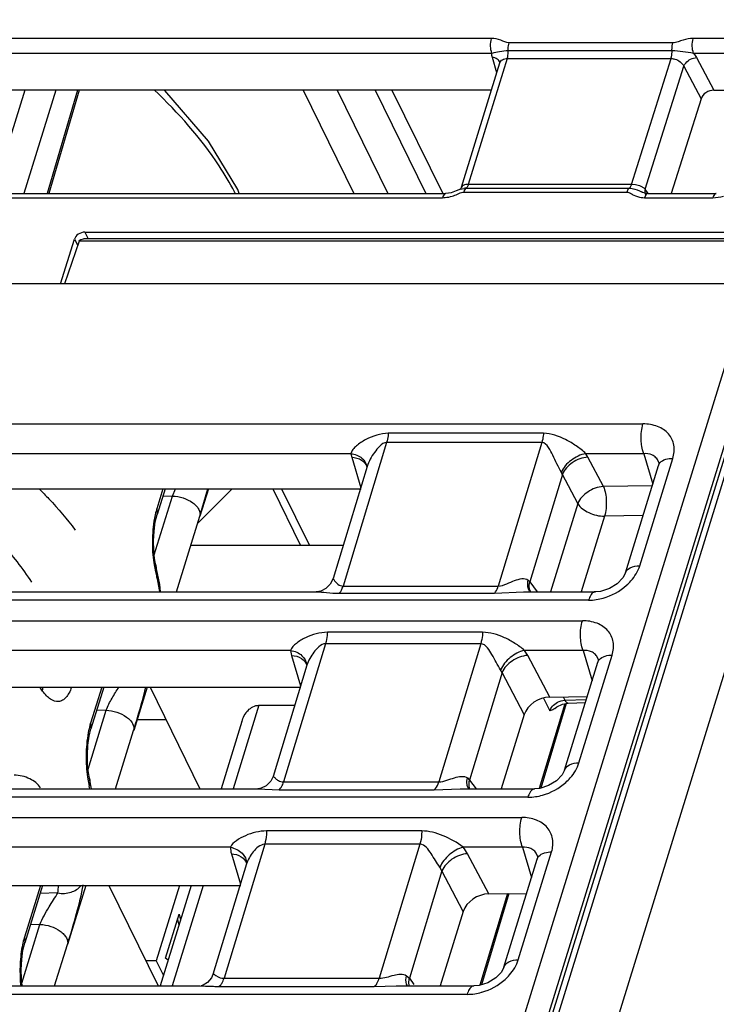
# Model space of a CAD drawing. Units: inches. Extents: x 0 to 34, y 0 to 22.
# Drawn here: x 27.3 to 27.8, y 17 to 17.7 of the extents above; entities that cross this region are included whole.
import ezdxf

# ---------------------------------------------------------------- set-up
doc = ezdxf.new("R2010")
doc.units = ezdxf.units.IN
doc.header["$LTSCALE"] = 1.87
doc.header["$MEASUREMENT"] = 0
doc.layers.get('0').update_dxf_attribs({"linetype": 'CONTINUOUS'})
doc.layers.add('02___PRT_ALL_AXES', color=7, linetype='CONTINUOUS')
doc.layers.add('KEEPOUTS', color=7, linetype='CONTINUOUS')

msp = doc.modelspace()

# ---------------------------------------------------------------- linework, layer by layer
at = {"color": 7, "linetype": 'CONTINUOUS'}
for p, q in [((27.55012, 16.29568), (28.39419, 19.0271)), ((27.68569, 17.72544), (26.66268, 17.72544)), ((27.81524, 17.7223), (27.69826, 17.7223)), ((27.87902, 17.72544), (27.82975, 17.72544)), ((27.68599, 17.71483), (26.66298, 17.71483)), ((27.68949, 17.70104), (27.68629, 17.71188)), ((27.81459, 17.71674), (27.69761, 17.71674)), ((27.87931, 17.71483), (27.83004, 17.71483)), ((27.83217, 17.71188), (27.84449, 17.68855)), ((27.66419, 17.61927), (27.69167, 17.70807)), ((27.69694, 17.71112), (27.66912, 17.62122)), ((27.6917, 17.70823), (27.69167, 17.70807)), ((27.69694, 17.71112), (27.81392, 17.71112)), ((27.78563, 17.62122), (27.81392, 17.71112)), ((27.79537, 17.61778), (27.82304, 17.70573)), ((27.82304, 17.70573), (27.83534, 17.68245)), ((27.68563, 17.68855), (27.22642, 17.68855)), ((27.35227, 17.68855), (27.32941, 17.61477)), ((27.37461, 17.68855), (27.35175, 17.61477)), ((27.39007, 17.68855), (27.36843, 17.61477)), ((27.39122, 17.68855), (27.36957, 17.61477)), ((27.55108, 17.68855), (27.58729, 17.61477)), ((27.57536, 17.68855), (27.61157, 17.61477)), ((27.60247, 17.68855), (27.63868, 17.61477)), ((27.61461, 17.68855), (27.65082, 17.61477)), ((27.84449, 17.68855), (27.88495, 17.68855)), ((27.83534, 17.68245), (27.81404, 17.61477)), ((27.78563, 17.62122), (27.66912, 17.62122)), ((27.78845, 17.62097), (27.78563, 17.62122)), ((26.63028, 17.61477), (27.65311, 17.61477)), ((27.50557, 17.61477), (27.50445, 17.61764)), ((27.65685, 17.61531), (27.65312, 17.61477)), ((27.66044, 17.6166), (27.65685, 17.61531)), ((27.66351, 17.61786), (27.66044, 17.6166)), ((27.66395, 17.61868), (27.66338, 17.61789)), ((27.66351, 17.61786), (27.66592, 17.61843)), ((27.66418, 17.61925), (27.66395, 17.61868)), ((27.66513, 17.61572), (27.66581, 17.61578)), ((27.6662, 17.61684), (27.66581, 17.61578)), ((27.66581, 17.61578), (27.78232, 17.61578)), ((27.66747, 17.61853), (27.78399, 17.61853)), ((27.79463, 17.61847), (27.79254, 17.61972)), ((27.79362, 17.61554), (27.79291, 17.6159)), ((27.79291, 17.6159), (27.79297, 17.61586)), ((27.79537, 17.61778), (27.79463, 17.61847)), ((27.79585, 17.61377), (27.79494, 17.61179)), ((27.79751, 17.61488), (27.79537, 17.61778)), ((27.79613, 17.61413), (27.79585, 17.61377)), ((27.79734, 17.61477), (27.84623, 17.61477)), ((26.62788, 17.61179), (27.65071, 17.61179)), ((27.79494, 17.61179), (27.84383, 17.61179)), ((27.39512, 17.58716), (27.39752, 17.58235)), ((27.39512, 17.58716), (27.93471, 17.58716)), ((27.37789, 17.55015), (27.3878, 17.58223)), ((27.39118, 17.58063), (27.38079, 17.55015)), ((27.3878, 17.58223), (27.39013, 17.57755)), ((27.88018, 17.58063), (27.39118, 17.58063)), ((27.87992, 17.58235), (27.39428, 17.58235)), ((27.87052, 17.55015), (25.79598, 17.55015)), ((27.4836, 16.29806), (27.87052, 17.55015)), ((27.50191, 16.29318), (27.88729, 17.54025)), ((27.50691, 16.29575), (27.89228, 17.54282)), ((27.88114, 17.5296), (27.49676, 16.28573)), ((27.20143, 17.45021), (27.79385, 17.45021)), ((27.72279, 17.44352), (27.61194, 17.44352)), ((27.61077, 17.43695), (27.57965, 17.33443)), ((27.72162, 17.43695), (27.61077, 17.43695)), ((27.72162, 17.43695), (27.6905, 17.33443)), ((27.58532, 17.42898), (27.20201, 17.42898)), ((27.58532, 17.42898), (27.58586, 17.4265)), ((27.58586, 17.4265), (27.59229, 17.40468)), ((27.79443, 17.42898), (27.75301, 17.42898)), ((27.75451, 17.4265), (27.75301, 17.42898)), ((27.76556, 17.40557), (27.75451, 17.4265)), ((27.79152, 17.34895), (27.81516, 17.42565)), ((27.79443, 17.42898), (27.80083, 17.40727)), ((27.80512, 17.42268), (27.80418, 17.42478)), ((27.5969, 17.41986), (27.57258, 17.33974)), ((27.78128, 17.3438), (27.80491, 17.4205)), ((27.80513, 17.42266), (27.80512, 17.42268)), ((27.73627, 17.41422), (27.713, 17.33755)), ((27.74732, 17.39329), (27.73627, 17.41422)), ((27.28048, 17.40389), (27.59252, 17.40389)), ((27.45101, 17.40389), (27.44659, 17.38959)), ((27.45252, 17.40389), (27.44686, 17.38556)), ((27.45773, 17.39868), (27.46009, 17.40389)), ((27.47736, 17.38438), (27.48318, 17.40392)), ((27.48344, 17.40389), (27.47741, 17.38437)), ((27.52944, 17.40389), (27.54927, 17.36348)), ((27.5358, 17.40389), (27.55564, 17.36348)), ((27.80045, 17.40603), (27.76556, 17.40557)), ((27.44478, 17.35677), (27.45773, 17.39868)), ((27.45773, 17.39868), (27.45084, 17.39845)), ((27.74732, 17.39329), (27.7278, 17.33031)), ((27.46066, 17.33031), (27.47736, 17.38438)), ((27.7664, 17.38435), (27.74966, 17.33031)), ((27.79388, 17.38471), (27.7664, 17.38435)), ((27.57978, 17.36348), (27.47095, 17.36348)), ((27.44442, 17.35093), (27.44564, 17.3445)), ((27.44582, 17.34996), (27.44582, 17.34996)), ((27.44876, 17.33552), (27.44582, 17.34996)), ((27.57258, 17.33975), (27.57055, 17.33573)), ((27.44923, 17.33031), (27.44876, 17.33552)), ((27.57055, 17.33573), (27.56732, 17.33261)), ((27.57965, 17.33443), (27.6905, 17.33443)), ((27.7119, 17.33864), (27.713, 17.33755)), ((27.713, 17.33755), (27.71831, 17.33031)), ((27.16727, 17.33031), (27.56041, 17.33031)), ((27.57694, 17.32934), (27.57796, 17.33059)), ((27.57694, 17.32934), (27.68779, 17.32934)), ((27.68779, 17.32934), (27.70859, 17.33031)), ((27.70857, 17.33031), (27.75983, 17.33031)), ((27.70859, 17.33031), (27.7086, 17.33031)), ((27.75502, 17.32436), (27.16247, 17.32436)), ((26.542, 17.30969), (27.75055, 17.30969)), ((27.67928, 17.30143), (27.56843, 17.30143)), ((27.56716, 17.29328), (27.53719, 17.19454)), ((27.67801, 17.29328), (27.56716, 17.29328)), ((27.67801, 17.29328), (27.64804, 17.19454)), ((27.54223, 17.28846), (26.54259, 17.28846)), ((27.54223, 17.28846), (27.54288, 17.2849)), ((27.54288, 17.2849), (27.54931, 17.26308)), ((27.75114, 17.28846), (27.70925, 17.28846)), ((27.71153, 17.2849), (27.70925, 17.28846)), ((27.72724, 17.25514), (27.71153, 17.2849)), ((27.74816, 17.20822), (27.77186, 17.28513)), ((27.75114, 17.28846), (27.75754, 17.26674)), ((27.76182, 17.28216), (27.76088, 17.28426)), ((27.55382, 17.27795), (27.52969, 17.19843)), ((27.73791, 17.20306), (27.76161, 17.27998)), ((27.76183, 17.28214), (27.76182, 17.28216)), ((27.69329, 17.27262), (27.67002, 17.19594)), ((27.69329, 17.27262), (27.6922, 17.2746)), ((27.7091, 17.24267), (27.69329, 17.27262)), ((27.23894, 17.26229), (27.54954, 17.26229)), ((27.36503, 17.25949), (27.36556, 17.26236)), ((27.40726, 17.26229), (27.39932, 17.23663)), ((27.40876, 17.26229), (27.39959, 17.2326)), ((27.43968, 17.26229), (27.43014, 17.2314)), ((27.44178, 17.26229), (27.47746, 17.18958)), ((27.72724, 17.25514), (27.75407, 17.25549)), ((27.73694, 17.25527), (27.73807, 17.25296)), ((27.51961, 17.24929), (27.50115, 17.18958)), ((27.51961, 17.24929), (27.54513, 17.24929)), ((27.73802, 17.25045), (27.71976, 17.18989)), ((27.73905, 17.25065), (27.7208, 17.19011)), ((27.72289, 17.25438), (27.72732, 17.24535)), ((27.73098, 17.24711), (27.73229, 17.24811)), ((27.73229, 17.24811), (27.73627, 17.25012)), ((27.73627, 17.25012), (27.74045, 17.25092)), ((27.7366, 17.25281), (27.73807, 17.25296)), ((27.73807, 17.25296), (27.75342, 17.25337)), ((27.74045, 17.25092), (27.75276, 17.25125)), ((27.39751, 17.2038), (27.41046, 17.24571)), ((27.41046, 17.24571), (27.40357, 17.24549)), ((27.7091, 17.24267), (27.69265, 17.18958)), ((27.72732, 17.24535), (27.72773, 17.2464)), ((27.50736, 17.23767), (27.4925, 17.18958)), ((27.41717, 17.18958), (27.43009, 17.23141)), ((27.39715, 17.19796), (27.39837, 17.19153)), ((27.39855, 17.197), (27.39855, 17.19699)), ((27.40006, 17.18958), (27.39855, 17.19699)), ((27.52969, 17.19843), (27.52812, 17.19513)), ((27.53719, 17.19454), (27.64804, 17.19454)), ((27.66846, 17.19742), (27.67002, 17.19594)), ((27.67002, 17.19594), (27.6747, 17.18958)), ((26.50777, 17.18958), (27.51878, 17.18958)), ((27.51877, 17.18958), (27.53396, 17.18903)), ((27.53396, 17.18903), (27.53518, 17.19025)), ((27.53396, 17.18903), (27.64481, 17.18903)), ((27.64481, 17.18903), (27.66318, 17.18958)), ((27.66318, 17.18958), (27.71646, 17.18958)), ((27.66954, 17.18945), (27.66857, 17.19131)), ((27.71166, 17.18362), (26.50297, 17.18362)), ((26.49845, 17.16917), (27.70725, 17.16917)), ((27.63583, 17.15954), (27.52497, 17.15954)), ((27.52368, 17.15002), (27.49464, 17.05436)), ((27.63453, 17.15002), (27.52368, 17.15002)), ((27.63453, 17.15002), (27.6055, 17.05436)), ((27.49922, 17.14794), (26.49903, 17.14794)), ((27.4999, 17.14329), (27.50633, 17.12147)), ((27.70784, 17.14794), (27.66541, 17.14794)), ((27.6837, 17.11461), (27.66855, 17.14329)), ((27.70479, 17.06748), (27.72856, 17.14461)), ((27.70784, 17.14794), (27.71424, 17.12622)), ((27.71853, 17.14164), (27.71758, 17.14373)), ((27.51076, 17.13607), (27.48677, 17.05703)), ((27.69455, 17.06233), (27.71831, 17.13946)), ((27.71853, 17.14162), (27.71853, 17.14164)), ((27.65031, 17.13101), (27.62704, 17.05434)), ((27.65031, 17.13101), (27.64881, 17.13359)), ((27.66555, 17.10214), (27.65031, 17.13101)), ((27.1974, 17.12069), (27.50656, 17.12069)), ((27.3635, 17.12069), (27.35206, 17.08366)), ((27.36501, 17.12069), (27.35232, 17.07964)), ((27.37601, 17.11531), (27.36322, 17.1149)), ((27.39592, 17.12069), (27.38287, 17.07844)), ((27.41226, 17.12069), (27.44752, 17.04884)), ((27.47121, 17.12069), (27.44901, 17.04884)), ((27.47986, 17.12069), (27.45766, 17.04884)), ((27.69712, 17.11479), (27.67739, 17.04936)), ((27.69809, 17.1148), (27.67847, 17.0497)), ((27.6837, 17.11461), (27.71077, 17.11497)), ((27.66555, 17.10214), (27.64903, 17.04884)), ((27.35024, 17.05084), (27.36319, 17.09275)), ((27.36319, 17.09275), (27.3563, 17.09253)), ((27.37368, 17.04884), (27.38282, 17.07845)), ((27.48677, 17.05703), (27.48572, 17.05463)), ((27.49464, 17.05436), (27.6055, 17.05436)), ((27.62498, 17.0562), (27.62704, 17.05434)), ((27.62704, 17.05434), (27.63028, 17.04993)), ((26.46416, 17.04884), (27.47758, 17.04884)), ((27.47757, 17.04884), (27.48139, 17.04877)), ((27.47977, 17.04945), (27.47822, 17.04897)), ((27.48139, 17.04877), (27.48717, 17.04861)), ((27.49094, 17.04857), (27.49235, 17.04971)), ((27.49094, 17.04857), (27.6018, 17.04857)), ((27.6018, 17.04857), (27.6175, 17.04884)), ((27.6175, 17.04884), (27.6731, 17.04884)), ((27.66829, 17.04288), (26.45935, 17.04288))]:
    msp.add_line(p, q, dxfattribs=at)
at = {"color": 6, "linetype": 'CONTINUOUS'}
for p, q in [((27.43255, 17.23922), (27.4531, 17.23922)), ((27.46287, 17.12069), (27.44624, 17.06689)), ((27.45281, 17.06883), (27.46249, 17.10016)), ((27.46249, 17.10016), (27.46354, 17.09585)), ((27.4625, 17.09251), (27.46146, 17.09682)), ((27.44624, 17.06689), (27.43866, 17.06689)), ((27.44624, 17.06689), (27.45136, 17.05645)), ((27.45468, 17.06719), (27.45281, 17.06883))]:
    msp.add_line(p, q, dxfattribs=at)
at = {"color": 7, "linetype": 'CONTINUOUS'}
for points in [[(27.50445, 17.61763), (27.48347, 17.65214), (27.45236, 17.68831), (27.45209, 17.68855)], [(27.79735, 17.61477), (27.79637, 17.61481), (27.79362, 17.61554)], [(27.80513, 17.42266), (27.80515, 17.42259), (27.80514, 17.4215), (27.80491, 17.4205)], [(27.44582, 17.34996), (27.44574, 17.35028), (27.44503, 17.35413), (27.44448, 17.3598), (27.44432, 17.36662), (27.44469, 17.37375), (27.44558, 17.38027), (27.44686, 17.38556)], [(27.78128, 17.34381), (27.77947, 17.3403), (27.77547, 17.33612), (27.76985, 17.33266), (27.7636, 17.33067), (27.75982, 17.33031)], [(27.56732, 17.33261), (27.56373, 17.33085), (27.56086, 17.33033), (27.56038, 17.33031)], [(27.76183, 17.28214), (27.76185, 17.28207), (27.76184, 17.28097), (27.76161, 17.27998)], [(27.39855, 17.197), (27.39847, 17.19731), (27.39776, 17.20117), (27.39721, 17.20684), (27.39705, 17.21366), (27.39742, 17.22079), (27.39831, 17.2273), (27.39959, 17.2326)], [(27.73792, 17.20307), (27.7361, 17.19956), (27.73211, 17.19539), (27.72649, 17.19192), (27.72023, 17.18993), (27.71646, 17.18958)], [(27.52812, 17.19513), (27.52478, 17.19173), (27.52129, 17.19001)], [(27.52129, 17.19001), (27.51902, 17.18959), (27.51874, 17.18958)], [(27.71853, 17.14162), (27.71855, 17.14155), (27.71855, 17.14045), (27.71831, 17.13946)], [(27.35043, 17.04884), (27.34994, 17.05387), (27.34978, 17.06069), (27.35015, 17.06782), (27.35104, 17.07434), (27.35232, 17.07964)], [(27.69455, 17.06233), (27.69274, 17.05882), (27.68875, 17.05465), (27.68312, 17.05119), (27.67687, 17.04919), (27.67309, 17.04884)], [(27.48572, 17.05463), (27.48288, 17.05129), (27.47977, 17.04945)]]:
    msp.add_lwpolyline(points, dxfattribs=at)
for centre, radius, start, end in [((27.31971, 17.51973), 0.20626, 27.4372, 27.78862), ((27.66746, 17.60598), 0.01255, 89.93984, 97.03271), ((27.79949, 17.61607), 0.00427, 200.59123, 216.25681), ((27.65069, 17.63154), 0.01975, 270.05529, 275.69868), ((27.79493, 17.62964), 0.01786, 262.68335, 270.04677), ((27.7236, 17.40856), 0.01388, 24.08645, 30.49923), ((27.72127, 17.33412), 0.00859, 200.50669, 206.63111), ((27.75442, 17.36472), 0.0404, 278.70557, 285.73912), ((27.1407, 17.0974), 0.27676, 35.84981, 36.57027), ((27.25382, 17.15479), 0.14915, 13.4815, 14.25955), ((27.71105, 17.22398), 0.0404, 278.70557, 285.73912), ((27.26008, 17.12619), 0.11645, 354.64028, 357.28615), ((27.49098, 17.24178), 0.19321, 268.87132, 269.98929), ((27.66769, 17.08324), 0.0404, 278.70557, 285.73912)]:
    msp.add_arc(centre, radius, start, end, dxfattribs=at)
for centre, major_axis, ratio, start_param, end_param in [((27.8426, 17.68241), (0.00711, 0.00339), 0.720812, 0.987133, 2.551091), ((27.3936, 17.58222), (0.00566, 0.00277), 0.721696, 0.973841, 2.544333), ((27.72353, 17.24276), (0.014, 0.00721), 0.719027, 0.96445, 2.526892), ((27.67998, 17.10223), (0.014, 0.00721), 0.719027, 0.96445, 2.526892)]:
    msp.add_ellipse(centre, major_axis=major_axis, ratio=ratio, start_param=start_param, end_param=end_param, dxfattribs=at)
for points, knots in [([(27.68599, 17.71483), (27.68532, 17.71645), (27.68483, 17.72007), (27.68515, 17.72369), (27.68569, 17.72544)], [0, 0, 0, 0, 0.488542, 1, 1, 1, 1]), ([(27.69826, 17.7223), (27.69615, 17.72232), (27.69225, 17.72474), (27.68791, 17.72544), (27.68569, 17.72544)], [0, 0, 0, 0, 0.488629, 1, 1, 1, 1]), ([(27.69761, 17.71674), (27.69759, 17.71724), (27.6976, 17.71911), (27.69785, 17.72099), (27.69826, 17.7223)], [0, 0, 0, 0, 0.264535, 1, 1, 1, 1]), ([(27.81459, 17.71674), (27.81457, 17.71724), (27.81458, 17.71911), (27.81483, 17.72099), (27.81524, 17.7223)], [0, 0, 0, 0, 0.264532, 1, 1, 1, 1]), ([(27.82975, 17.72544), (27.8273, 17.72544), (27.82356, 17.72472), (27.81893, 17.72308), (27.81648, 17.7223), (27.81524, 17.7223)], [0, 0, 0, 0, 0.494401, 0.750288, 1, 1, 1, 1]), ([(27.83004, 17.71483), (27.82938, 17.71645), (27.82889, 17.72007), (27.82921, 17.72369), (27.82975, 17.72544)], [0, 0, 0, 0, 0.488546, 1, 1, 1, 1]), ([(27.69761, 17.71674), (27.69552, 17.71674), (27.69162, 17.71603), (27.68778, 17.71526), (27.68599, 17.71483)], [0, 0, 0, 0, 0.531778, 1, 1, 1, 1]), ([(27.69174, 17.70839), (27.69145, 17.70937), (27.68982, 17.71125), (27.68752, 17.7118), (27.68629, 17.71188)], [0, 0, 0, 0, 0.454098, 1, 1, 1, 1]), ([(27.69694, 17.71112), (27.69707, 17.71154), (27.69753, 17.71337), (27.69765, 17.71528), (27.69761, 17.71674)], [0, 0, 0, 0, 0.228201, 1, 1, 1, 1]), ([(27.81392, 17.71112), (27.81405, 17.71154), (27.81451, 17.71337), (27.81463, 17.71528), (27.81459, 17.71674)], [0, 0, 0, 0, 0.228201, 1, 1, 1, 1]), ([(27.83004, 17.71483), (27.82747, 17.71535), (27.82231, 17.71588), (27.81716, 17.71674), (27.81459, 17.71674)], [0, 0, 0, 0, 0.50467, 1, 1, 1, 1]), ([(27.82304, 17.70573), (27.82335, 17.70654), (27.82543, 17.70974), (27.82927, 17.71168), (27.83217, 17.71188)], [0, 0, 0, 0, 0.229144, 1, 1, 1, 1]), ([(27.69167, 17.70807), (27.69196, 17.70899), (27.69354, 17.71076), (27.69577, 17.71113), (27.69694, 17.71112)], [0, 0, 0, 0, 0.453392, 1, 1, 1, 1]), ([(27.81392, 17.71112), (27.81485, 17.71112), (27.81844, 17.71058), (27.82192, 17.70817), (27.82304, 17.70573)], [0, 0, 0, 0, 0.258547, 1, 1, 1, 1]), ([(27.50218, 17.61589), (27.49882, 17.62225), (27.48294, 17.64893), (27.46212, 17.67245), (27.44474, 17.68872)], [0, 0, 0, 0, 0.232083, 1, 1, 1, 1]), ([(27.66912, 17.62122), (27.66851, 17.62123), (27.66679, 17.62114), (27.66455, 17.62042), (27.66419, 17.61927)], [0, 0, 0, 0, 0.338438, 1, 1, 1, 1]), ([(27.66912, 17.62122), (27.66902, 17.62091), (27.66866, 17.61993), (27.66809, 17.61892), (27.66747, 17.61853)], [0, 0, 0, 0, 0.308722, 1, 1, 1, 1]), ([(27.78563, 17.62122), (27.78553, 17.62091), (27.78517, 17.61993), (27.7846, 17.61892), (27.78399, 17.61853)], [0, 0, 0, 0, 0.308725, 1, 1, 1, 1]), ([(27.65311, 17.61477), (27.65288, 17.61477), (27.65156, 17.6143), (27.65103, 17.61283), (27.65071, 17.61179)], [0, 0, 0, 0, 0.178833, 1, 1, 1, 1]), ([(27.65749, 17.61289), (27.65879, 17.6133), (27.66132, 17.61426), (27.66379, 17.6155), (27.66513, 17.61572)], [0, 0, 0, 0, 0.501046, 1, 1, 1, 1]), ([(27.66747, 17.61853), (27.66735, 17.61845), (27.66679, 17.61799), (27.66643, 17.61735), (27.6662, 17.61684)], [0, 0, 0, 0, 0.206748, 1, 1, 1, 1]), ([(27.78399, 17.61853), (27.78381, 17.61842), (27.783, 17.61767), (27.78258, 17.61662), (27.78232, 17.61578)], [0, 0, 0, 0, 0.193957, 1, 1, 1, 1]), ([(27.78232, 17.61578), (27.78325, 17.61578), (27.78497, 17.61494), (27.78806, 17.61302), (27.79079, 17.61217), (27.79265, 17.61193)], [0, 0, 0, 0, 0.250973, 0.49109, 1, 1, 1, 1]), ([(27.78399, 17.61853), (27.78474, 17.61853), (27.78787, 17.61827), (27.79081, 17.617), (27.79291, 17.6159)], [0, 0, 0, 0, 0.242252, 1, 1, 1, 1]), ([(27.84623, 17.61477), (27.84599, 17.61477), (27.84467, 17.6143), (27.84415, 17.61283), (27.84383, 17.61179)], [0, 0, 0, 0, 0.178843, 1, 1, 1, 1]), ([(27.39118, 17.58063), (27.39138, 17.58119), (27.39234, 17.58219), (27.39361, 17.58235), (27.39425, 17.58235)], [0, 0, 0, 0, 0.483553, 1, 1, 1, 1]), ([(27.79283, 17.43549), (27.79266, 17.43676), (27.79231, 17.44168), (27.79277, 17.44671), (27.79385, 17.45021)], [0, 0, 0, 0, 0.25811, 1, 1, 1, 1]), ([(27.81516, 17.42565), (27.81608, 17.42866), (27.81676, 17.435), (27.81258, 17.44376), (27.80417, 17.44919), (27.7974, 17.45021), (27.79385, 17.45021)], [0, 0, 0, 0, 0.246472, 0.477042, 0.721947, 1, 1, 1, 1]), ([(27.61194, 17.44352), (27.60639, 17.44353), (27.59821, 17.44072), (27.59019, 17.43561), (27.58666, 17.43212), (27.58547, 17.43003), (27.58532, 17.42898)], [0, 0, 0, 0, 0.527615, 0.782651, 0.899412, 1, 1, 1, 1]), ([(27.61194, 17.44352), (27.6119, 17.44294), (27.61167, 17.44072), (27.61124, 17.43852), (27.61077, 17.43695)], [0, 0, 0, 0, 0.265201, 1, 1, 1, 1]), ([(27.72279, 17.44352), (27.72275, 17.44294), (27.72252, 17.44072), (27.72209, 17.43852), (27.72162, 17.43695)], [0, 0, 0, 0, 0.265216, 1, 1, 1, 1]), ([(27.75301, 17.42898), (27.75097, 17.4311), (27.74625, 17.43467), (27.73658, 17.44046), (27.72829, 17.44353), (27.72279, 17.44352)], [0, 0, 0, 0, 0.258421, 0.515982, 1, 1, 1, 1]), ([(27.61077, 17.43695), (27.6089, 17.43695), (27.60554, 17.43431), (27.60091, 17.42861), (27.59799, 17.42346), (27.5969, 17.41985)], [0, 0, 0, 0, 0.246251, 0.500734, 1, 1, 1, 1]), ([(27.73556, 17.4156), (27.7344, 17.41756), (27.73243, 17.42165), (27.72949, 17.42776), (27.72681, 17.4332), (27.72358, 17.43695), (27.72162, 17.43695)], [0, 0, 0, 0, 0.262489, 0.52658, 0.773255, 1, 1, 1, 1]), ([(27.79443, 17.42898), (27.79424, 17.42945), (27.79349, 17.43156), (27.79305, 17.43377), (27.79283, 17.43549)], [0, 0, 0, 0, 0.224166, 1, 1, 1, 1]), ([(27.58532, 17.42898), (27.5881, 17.42859), (27.59325, 17.42682), (27.59639, 17.42202), (27.5967, 17.41969)], [0, 0, 0, 0, 0.543685, 1, 1, 1, 1]), ([(27.58586, 17.4265), (27.58832, 17.42634), (27.59292, 17.42525), (27.59618, 17.42148), (27.59675, 17.41951)], [0, 0, 0, 0, 0.545896, 1, 1, 1, 1]), ([(27.75301, 17.42898), (27.7492, 17.42836), (27.74219, 17.42492), (27.73689, 17.41903), (27.73556, 17.4156)], [0, 0, 0, 0, 0.511917, 1, 1, 1, 1]), ([(27.75451, 17.4265), (27.75058, 17.42624), (27.7432, 17.42345), (27.73756, 17.41763), (27.73627, 17.41422)], [0, 0, 0, 0, 0.519314, 1, 1, 1, 1]), ([(27.80187, 17.42718), (27.80137, 17.42753), (27.7991, 17.42879), (27.7964, 17.42911), (27.79443, 17.42898)], [0, 0, 0, 0, 0.234768, 1, 1, 1, 1]), ([(27.80491, 17.4205), (27.80504, 17.42092), (27.80583, 17.42267), (27.80751, 17.42388), (27.80885, 17.42447)], [0, 0, 0, 0, 0.231506, 1, 1, 1, 1]), ([(27.80885, 17.42447), (27.8093, 17.42467), (27.81132, 17.4254), (27.8135, 17.42565), (27.81516, 17.42565)], [0, 0, 0, 0, 0.228837, 1, 1, 1, 1]), ([(27.36262, 17.40391), (27.36499, 17.40154), (27.37406, 17.39219), (27.38249, 17.38221), (27.38826, 17.37446)], [0, 0, 0, 0, 0.257497, 1, 1, 1, 1]), ([(27.76556, 17.40557), (27.76163, 17.40531), (27.75425, 17.40252), (27.74861, 17.3967), (27.74732, 17.39329)], [0, 0, 0, 0, 0.519306, 1, 1, 1, 1]), ([(27.76556, 17.40557), (27.76696, 17.40236), (27.76806, 17.3951), (27.76748, 17.38785), (27.7664, 17.38435)], [0, 0, 0, 0, 0.48944, 1, 1, 1, 1]), ([(27.45773, 17.39868), (27.46032, 17.39865), (27.46548, 17.3977), (27.47125, 17.39491), (27.47485, 17.3918), (27.47715, 17.38881), (27.4778, 17.38594), (27.47736, 17.38438)], [0, 0, 0, 0, 0.290451, 0.577753, 0.706131, 0.818962, 1, 1, 1, 1]), ([(27.44659, 17.38959), (27.44643, 17.38906), (27.44578, 17.38683), (27.44528, 17.38455), (27.44495, 17.38281)], [0, 0, 0, 0, 0.237091, 1, 1, 1, 1]), ([(27.44686, 17.38556), (27.44695, 17.38588), (27.44723, 17.38721), (27.44698, 17.38863), (27.44659, 17.38959)], [0, 0, 0, 0, 0.23903, 1, 1, 1, 1]), ([(27.74732, 17.39329), (27.74911, 17.39041), (27.75538, 17.38601), (27.76258, 17.38431), (27.7664, 17.38435)], [0, 0, 0, 0, 0.470135, 1, 1, 1, 1]), ([(27.44495, 17.38281), (27.44394, 17.37737), (27.44312, 17.36669), (27.4437, 17.35601), (27.44442, 17.35093)], [0, 0, 0, 0, 0.518803, 1, 1, 1, 1]), ([(27.44582, 17.34996), (27.44615, 17.34864), (27.44621, 17.34673), (27.44578, 17.34495), (27.44564, 17.3445)], [0, 0, 0, 0, 0.743477, 1, 1, 1, 1]), ([(27.78128, 17.34381), (27.78178, 17.34544), (27.78512, 17.34848), (27.78923, 17.34895), (27.79152, 17.34895)], [0, 0, 0, 0, 0.426579, 1, 1, 1, 1]), ([(27.78211, 17.33497), (27.78323, 17.33597), (27.78722, 17.33997), (27.7903, 17.34499), (27.79152, 17.34895)], [0, 0, 0, 0, 0.266319, 1, 1, 1, 1]), ([(27.44564, 17.3445), (27.44595, 17.34331), (27.44708, 17.33862), (27.44798, 17.33387), (27.4485, 17.33031)], [0, 0, 0, 0, 0.253723, 1, 1, 1, 1]), ([(27.57258, 17.33975), (27.57265, 17.33997), (27.57343, 17.33843), (27.57414, 17.33768), (27.57615, 17.33515), (27.57835, 17.33443), (27.57965, 17.33443)], [0, 0, 0, 0, 0.074883, 0.281043, 0.576049, 1, 1, 1, 1]), ([(27.6905, 17.33443), (27.69264, 17.33443), (27.6966, 17.33606), (27.70199, 17.33839), (27.70699, 17.34007), (27.71074, 17.33965), (27.7119, 17.33864)], [0, 0, 0, 0, 0.286145, 0.553361, 0.79328, 1, 1, 1, 1]), ([(27.57796, 17.33059), (27.57813, 17.33085), (27.57883, 17.33207), (27.57933, 17.33339), (27.57965, 17.33443)], [0, 0, 0, 0, 0.222054, 1, 1, 1, 1]), ([(27.68779, 17.32934), (27.68808, 17.32961), (27.68933, 17.3311), (27.69006, 17.33296), (27.6905, 17.33443)], [0, 0, 0, 0, 0.204095, 1, 1, 1, 1]), ([(27.71205, 17.33244), (27.71188, 17.3329), (27.71137, 17.33493), (27.71153, 17.33708), (27.7119, 17.33864)], [0, 0, 0, 0, 0.232504, 1, 1, 1, 1]), ([(27.71322, 17.33112), (27.71304, 17.3316), (27.71246, 17.33369), (27.7126, 17.33595), (27.713, 17.33755)], [0, 0, 0, 0, 0.238981, 1, 1, 1, 1]), ([(27.56039, 17.33031), (27.5629, 17.33031), (27.5684, 17.3297), (27.57392, 17.32934), (27.57694, 17.32934)], [0, 0, 0, 0, 0.453436, 1, 1, 1, 1]), ([(27.75982, 17.33032), (27.75935, 17.33032), (27.75794, 17.32984), (27.75623, 17.32763), (27.7554, 17.32558), (27.75502, 17.32436)], [0, 0, 0, 0, 0.176762, 0.523104, 1, 1, 1, 1]), ([(27.75114, 17.28846), (27.74981, 17.2917), (27.74882, 17.29895), (27.74947, 17.30619), (27.75055, 17.30969)], [0, 0, 0, 0, 0.488543, 1, 1, 1, 1]), ([(27.77186, 17.28513), (27.77278, 17.28814), (27.77346, 17.29448), (27.76928, 17.30324), (27.76087, 17.30867), (27.7541, 17.30969), (27.75055, 17.30969)], [0, 0, 0, 0, 0.246472, 0.477042, 0.721947, 1, 1, 1, 1]), ([(27.56843, 17.30143), (27.5631, 17.30143), (27.55509, 17.29914), (27.54662, 17.29406), (27.54284, 17.29056), (27.54223, 17.28846)], [0, 0, 0, 0, 0.528923, 0.783836, 1, 1, 1, 1]), ([(27.56843, 17.30143), (27.5684, 17.3007), (27.56822, 17.29795), (27.56775, 17.29521), (27.56716, 17.29328)], [0, 0, 0, 0, 0.265697, 1, 1, 1, 1]), ([(27.67928, 17.30143), (27.67925, 17.3007), (27.67907, 17.29795), (27.6786, 17.29521), (27.67801, 17.29328)], [0, 0, 0, 0, 0.265697, 1, 1, 1, 1]), ([(27.70925, 17.28846), (27.70712, 17.29037), (27.70243, 17.29367), (27.69278, 17.29894), (27.68463, 17.30143), (27.67928, 17.30143)], [0, 0, 0, 0, 0.258854, 0.515255, 1, 1, 1, 1]), ([(27.56716, 17.29328), (27.56543, 17.29328), (27.56214, 17.2912), (27.55762, 17.286), (27.55484, 17.28128), (27.55382, 17.27794)], [0, 0, 0, 0, 0.246057, 0.502143, 1, 1, 1, 1]), ([(27.6922, 17.2746), (27.69106, 17.27634), (27.68907, 17.28002), (27.68609, 17.28546), (27.68321, 17.29042), (27.67985, 17.29328), (27.67801, 17.29328)], [0, 0, 0, 0, 0.260926, 0.523494, 0.770178, 1, 1, 1, 1]), ([(27.54223, 17.28846), (27.54515, 17.28794), (27.55054, 17.28584), (27.55356, 17.28054), (27.55372, 17.27805)], [0, 0, 0, 0, 0.543118, 1, 1, 1, 1]), ([(27.54288, 17.2849), (27.54534, 17.28474), (27.54994, 17.28365), (27.5532, 17.27988), (27.55377, 17.27791)], [0, 0, 0, 0, 0.545896, 1, 1, 1, 1]), ([(27.70925, 17.28846), (27.70551, 17.28768), (27.6987, 17.28395), (27.69356, 17.27803), (27.6922, 17.2746)], [0, 0, 0, 0, 0.508567, 1, 1, 1, 1]), ([(27.71153, 17.2849), (27.7076, 17.28463), (27.70022, 17.28185), (27.69458, 17.27603), (27.69329, 17.27262)], [0, 0, 0, 0, 0.519314, 1, 1, 1, 1]), ([(27.75857, 17.28666), (27.75807, 17.28701), (27.7558, 17.28826), (27.7531, 17.28859), (27.75114, 17.28846)], [0, 0, 0, 0, 0.234768, 1, 1, 1, 1]), ([(27.76162, 17.27998), (27.76174, 17.2804), (27.76253, 17.28215), (27.76421, 17.28336), (27.76555, 17.28395)], [0, 0, 0, 0, 0.231506, 1, 1, 1, 1]), ([(27.76555, 17.28395), (27.766, 17.28415), (27.76802, 17.28488), (27.7702, 17.28513), (27.77186, 17.28513)], [0, 0, 0, 0, 0.228837, 1, 1, 1, 1]), ([(27.38571, 17.26214), (27.38521, 17.26072), (27.38412, 17.25815), (27.38196, 17.25492), (27.37943, 17.25273), (27.37549, 17.2514), (27.37116, 17.25305), (27.36763, 17.25618), (27.36588, 17.2583), (27.36503, 17.25949)], [0, 0, 0, 0, 0.158021, 0.291888, 0.404069, 0.503407, 0.713469, 0.84639, 1, 1, 1, 1]), ([(27.41046, 17.24571), (27.41157, 17.24872), (27.41457, 17.25435), (27.41788, 17.25974), (27.41955, 17.26238)], [0, 0, 0, 0, 0.50621, 1, 1, 1, 1]), ([(27.43009, 17.23141), (27.43084, 17.23383), (27.43398, 17.24411), (27.43701, 17.25444), (27.43892, 17.26244)], [0, 0, 0, 0, 0.234835, 1, 1, 1, 1]), ([(27.50736, 17.23767), (27.50782, 17.23915), (27.50898, 17.242), (27.51159, 17.24576), (27.51517, 17.24856), (27.51814, 17.24929), (27.51961, 17.24929)], [0, 0, 0, 0, 0.257325, 0.509495, 0.755981, 1, 1, 1, 1]), ([(27.72773, 17.2464), (27.72794, 17.24683), (27.72895, 17.24859), (27.73049, 17.25002), (27.73178, 17.25087)], [0, 0, 0, 0, 0.235817, 1, 1, 1, 1]), ([(27.73807, 17.25296), (27.73823, 17.25266), (27.73875, 17.25176), (27.73973, 17.2509), (27.74045, 17.25092)], [0, 0, 0, 0, 0.321476, 1, 1, 1, 1]), ([(27.41046, 17.24571), (27.41305, 17.24568), (27.41821, 17.24473), (27.42398, 17.24195), (27.42758, 17.23883), (27.42988, 17.23585), (27.43053, 17.23297), (27.43009, 17.23141)], [0, 0, 0, 0, 0.290451, 0.577753, 0.706131, 0.818962, 1, 1, 1, 1]), ([(27.73098, 17.24711), (27.7307, 17.24687), (27.72959, 17.24607), (27.72827, 17.24563), (27.72732, 17.24535)], [0, 0, 0, 0, 0.27134, 1, 1, 1, 1]), ([(27.39932, 17.23663), (27.39916, 17.2361), (27.39851, 17.23386), (27.39801, 17.23159), (27.39768, 17.22984)], [0, 0, 0, 0, 0.237091, 1, 1, 1, 1]), ([(27.39959, 17.2326), (27.39969, 17.23291), (27.39996, 17.23425), (27.39971, 17.23566), (27.39932, 17.23663)], [0, 0, 0, 0, 0.23903, 1, 1, 1, 1]), ([(27.39768, 17.22984), (27.39667, 17.22441), (27.39585, 17.21372), (27.39643, 17.20304), (27.39715, 17.19796)], [0, 0, 0, 0, 0.518803, 1, 1, 1, 1]), ([(27.73792, 17.20307), (27.73842, 17.2047), (27.74176, 17.20774), (27.74586, 17.20821), (27.74816, 17.20822)], [0, 0, 0, 0, 0.426579, 1, 1, 1, 1]), ([(27.73874, 17.19423), (27.73987, 17.19524), (27.74386, 17.19924), (27.74694, 17.20425), (27.74816, 17.20822)], [0, 0, 0, 0, 0.266319, 1, 1, 1, 1]), ([(27.36354, 17.1903), (27.36186, 17.19317), (27.35571, 17.19764), (27.34863, 17.19942), (27.34482, 17.19946)], [0, 0, 0, 0, 0.466751, 1, 1, 1, 1]), ([(27.52969, 17.19843), (27.52975, 17.19862), (27.53042, 17.19821), (27.53078, 17.19773), (27.53187, 17.19668), (27.5337, 17.19512), (27.53592, 17.19454), (27.53719, 17.19454)], [0, 0, 0, 0, 0.067196, 0.151545, 0.263003, 0.559846, 1, 1, 1, 1]), ([(27.64804, 17.19454), (27.65002, 17.19454), (27.65379, 17.1957), (27.65897, 17.19758), (27.66383, 17.19887), (27.6673, 17.19835), (27.66846, 17.19742)], [0, 0, 0, 0, 0.281655, 0.547761, 0.78797, 1, 1, 1, 1]), ([(27.39855, 17.19699), (27.39888, 17.19567), (27.39894, 17.19377), (27.39851, 17.19198), (27.39837, 17.19153)], [0, 0, 0, 0, 0.743477, 1, 1, 1, 1]), ([(27.53518, 17.19025), (27.53539, 17.19053), (27.53625, 17.19186), (27.53683, 17.19336), (27.53719, 17.19454)], [0, 0, 0, 0, 0.216496, 1, 1, 1, 1]), ([(27.64481, 17.18903), (27.64516, 17.18927), (27.64672, 17.19079), (27.64754, 17.19288), (27.64804, 17.19454)], [0, 0, 0, 0, 0.195505, 1, 1, 1, 1]), ([(27.66857, 17.19131), (27.66841, 17.19176), (27.66792, 17.19376), (27.66809, 17.19588), (27.66846, 17.19742)], [0, 0, 0, 0, 0.22999, 1, 1, 1, 1]), ([(27.67024, 17.18951), (27.67006, 17.19), (27.66948, 17.19209), (27.66962, 17.19435), (27.67002, 17.19594)], [0, 0, 0, 0, 0.238981, 1, 1, 1, 1]), ([(27.71646, 17.18958), (27.71598, 17.18958), (27.71458, 17.18911), (27.71286, 17.18689), (27.71204, 17.18484), (27.71166, 17.18362)], [0, 0, 0, 0, 0.176762, 0.523104, 1, 1, 1, 1]), ([(27.70784, 17.14794), (27.70651, 17.15118), (27.70553, 17.15843), (27.70617, 17.16567), (27.70725, 17.16917)], [0, 0, 0, 0, 0.488543, 1, 1, 1, 1]), ([(27.72856, 17.14461), (27.72949, 17.14761), (27.73016, 17.15396), (27.72598, 17.16272), (27.71757, 17.16815), (27.7108, 17.16917), (27.70725, 17.16917)], [0, 0, 0, 0, 0.246472, 0.477042, 0.721947, 1, 1, 1, 1]), ([(27.52497, 17.15954), (27.51985, 17.15954), (27.51214, 17.15765), (27.50377, 17.15301), (27.50006, 17.14987), (27.49922, 17.14794)], [0, 0, 0, 0, 0.528836, 0.782753, 1, 1, 1, 1]), ([(27.52497, 17.15954), (27.52497, 17.15869), (27.52485, 17.15548), (27.52436, 17.15228), (27.52368, 17.15002)], [0, 0, 0, 0, 0.265334, 1, 1, 1, 1]), ([(27.63583, 17.15954), (27.63582, 17.15869), (27.63571, 17.15548), (27.63521, 17.15228), (27.63453, 17.15002)], [0, 0, 0, 0, 0.265334, 1, 1, 1, 1]), ([(27.66541, 17.14794), (27.66109, 17.15137), (27.65167, 17.1567), (27.64103, 17.15954), (27.63583, 17.15954)], [0, 0, 0, 0, 0.514146, 1, 1, 1, 1]), ([(27.52368, 17.15002), (27.52205, 17.15002), (27.51885, 17.14834), (27.5144, 17.14357), (27.51171, 17.13919), (27.51076, 17.13607)], [0, 0, 0, 0, 0.247262, 0.50467, 1, 1, 1, 1]), ([(27.64881, 17.13359), (27.64655, 17.13673), (27.64377, 17.14178), (27.63959, 17.14781), (27.63626, 17.15002), (27.63453, 17.15002)], [0, 0, 0, 0, 0.520639, 0.767334, 1, 1, 1, 1]), ([(27.49922, 17.14794), (27.50229, 17.14729), (27.5079, 17.14482), (27.51076, 17.13901), (27.51075, 17.13637)], [0, 0, 0, 0, 0.542765, 1, 1, 1, 1]), ([(27.4999, 17.14329), (27.50236, 17.14314), (27.50696, 17.14205), (27.51022, 17.13828), (27.51079, 17.13631)], [0, 0, 0, 0, 0.545893, 1, 1, 1, 1]), ([(27.66541, 17.14794), (27.66175, 17.147), (27.65515, 17.14299), (27.65018, 17.13703), (27.64881, 17.13359)], [0, 0, 0, 0, 0.505154, 1, 1, 1, 1]), ([(27.66855, 17.14329), (27.66462, 17.14303), (27.65724, 17.14024), (27.6516, 17.13442), (27.65031, 17.13101)], [0, 0, 0, 0, 0.519314, 1, 1, 1, 1]), ([(27.71527, 17.14614), (27.71477, 17.14649), (27.7125, 17.14774), (27.70981, 17.14807), (27.70784, 17.14794)], [0, 0, 0, 0, 0.234768, 1, 1, 1, 1]), ([(27.71832, 17.13945), (27.71844, 17.13988), (27.71923, 17.14163), (27.72091, 17.14284), (27.72225, 17.14343)], [0, 0, 0, 0, 0.231506, 1, 1, 1, 1]), ([(27.72225, 17.14343), (27.7227, 17.14363), (27.72473, 17.14436), (27.7269, 17.14461), (27.72856, 17.14461)], [0, 0, 0, 0, 0.228837, 1, 1, 1, 1]), ([(27.36319, 17.09275), (27.36399, 17.09492), (27.3661, 17.09918), (27.37047, 17.10665), (27.37391, 17.11199), (27.37601, 17.11531)], [0, 0, 0, 0, 0.267691, 0.545795, 1, 1, 1, 1]), ([(27.37601, 17.11531), (27.37909, 17.11472), (27.38532, 17.11496), (27.39075, 17.11835), (27.39249, 17.12061)], [0, 0, 0, 0, 0.523465, 1, 1, 1, 1]), ([(27.38282, 17.07845), (27.38511, 17.08583), (27.38932, 17.09986), (27.39295, 17.11411), (27.39394, 17.12098)], [0, 0, 0, 0, 0.526929, 1, 1, 1, 1]), ([(27.36319, 17.09275), (27.36578, 17.09272), (27.37094, 17.09177), (27.37671, 17.08898), (27.38031, 17.08587), (27.38261, 17.08288), (27.38326, 17.08001), (27.38282, 17.07845)], [0, 0, 0, 0, 0.290451, 0.577753, 0.706131, 0.818962, 1, 1, 1, 1]), ([(27.35206, 17.08366), (27.35189, 17.08313), (27.35124, 17.0809), (27.35074, 17.07862), (27.35041, 17.07688)], [0, 0, 0, 0, 0.237091, 1, 1, 1, 1]), ([(27.35232, 17.07964), (27.35242, 17.07995), (27.35269, 17.08129), (27.35244, 17.0827), (27.35206, 17.08366)], [0, 0, 0, 0, 0.23903, 1, 1, 1, 1]), ([(27.35041, 17.07688), (27.34954, 17.07216), (27.34868, 17.06274), (27.34898, 17.0533), (27.34944, 17.04869)], [0, 0, 0, 0, 0.50895, 1, 1, 1, 1]), ([(27.69455, 17.06233), (27.69505, 17.06397), (27.69839, 17.06701), (27.7025, 17.06748), (27.70479, 17.06748)], [0, 0, 0, 0, 0.426579, 1, 1, 1, 1]), ([(27.69538, 17.0535), (27.6965, 17.0545), (27.7005, 17.0585), (27.70357, 17.06351), (27.70479, 17.06748)], [0, 0, 0, 0, 0.266319, 1, 1, 1, 1]), ([(27.6055, 17.05436), (27.60909, 17.05436), (27.61498, 17.05679), (27.62258, 17.05797), (27.62498, 17.0562)], [0, 0, 0, 0, 0.547037, 1, 1, 1, 1]), ([(27.48678, 17.05705), (27.48698, 17.05773), (27.49075, 17.05469), (27.49258, 17.05436), (27.49464, 17.05436)], [0, 0, 0, 0, 0.254125, 1, 1, 1, 1]), ([(27.49235, 17.04971), (27.49259, 17.04999), (27.4936, 17.0514), (27.49425, 17.05305), (27.49464, 17.05436)], [0, 0, 0, 0, 0.211372, 1, 1, 1, 1]), ([(27.6018, 17.04857), (27.60266, 17.04899), (27.60426, 17.05088), (27.6051, 17.05305), (27.6055, 17.05436)], [0, 0, 0, 0, 0.412921, 1, 1, 1, 1]), ([(27.62575, 17.04868), (27.62544, 17.04916), (27.62436, 17.05152), (27.62452, 17.05426), (27.62498, 17.0562)], [0, 0, 0, 0, 0.221237, 1, 1, 1, 1]), ([(27.627, 17.04874), (27.62664, 17.05008), (27.62656, 17.05202), (27.62692, 17.05386), (27.62704, 17.05434)], [0, 0, 0, 0, 0.73786, 1, 1, 1, 1]), ([(27.67309, 17.04884), (27.67262, 17.04884), (27.67121, 17.04837), (27.6695, 17.04616), (27.66867, 17.04411), (27.66829, 17.04288)], [0, 0, 0, 0, 0.176762, 0.523104, 1, 1, 1, 1])]:
    msp.add_open_spline(points, degree=3, knots=knots, dxfattribs=at)
for points in [[(27.68629, 17.71188), (27.68601, 17.71282), (27.68589, 17.71384), (27.68599, 17.71483)], [(27.83004, 17.71483), (27.83086, 17.71394), (27.8316, 17.71295), (27.83217, 17.71188)], [(27.79254, 17.61972), (27.79124, 17.62031), (27.78985, 17.62072), (27.78845, 17.62097)], [(27.79537, 17.61778), (27.79512, 17.61674), (27.79512, 17.61557), (27.79549, 17.61457)], [(27.79734, 17.61477), (27.79689, 17.61477), (27.79644, 17.61447), (27.79613, 17.61413)], [(27.65266, 17.61188), (27.65429, 17.61205), (27.65592, 17.6124), (27.65749, 17.61289)], [(27.84383, 17.61179), (27.84638, 17.61179), (27.84894, 17.61217), (27.85139, 17.61284)], [(27.80418, 17.42478), (27.80358, 17.42572), (27.80278, 17.42655), (27.80187, 17.42718)], [(27.71329, 17.33024), (27.71275, 17.33089), (27.71233, 17.33165), (27.71205, 17.33244)], [(27.76538, 17.32583), (27.77149, 17.32755), (27.77737, 17.33074), (27.78211, 17.33497)], [(27.75502, 17.32436), (27.75687, 17.32436), (27.75871, 17.32451), (27.76053, 17.32478)], [(27.76088, 17.28426), (27.76028, 17.2852), (27.75948, 17.28603), (27.75857, 17.28666)], [(27.73178, 17.25087), (27.73323, 17.25182), (27.7349, 17.25251), (27.7366, 17.25281)], [(27.72201, 17.1851), (27.72813, 17.18682), (27.73401, 17.19), (27.73874, 17.19423)], [(27.71166, 17.18362), (27.7135, 17.18362), (27.71535, 17.18377), (27.71717, 17.18405)], [(27.49922, 17.14794), (27.49921, 17.14638), (27.49946, 17.1448), (27.4999, 17.14329)], [(27.66855, 17.14329), (27.66768, 17.14495), (27.6666, 17.1465), (27.66541, 17.14794)], [(27.71758, 17.14373), (27.71699, 17.14467), (27.71618, 17.1455), (27.71527, 17.14614)], [(27.67865, 17.04436), (27.68477, 17.04608), (27.69064, 17.04926), (27.69538, 17.0535)], [(27.66829, 17.04288), (27.67014, 17.04288), (27.67198, 17.04303), (27.6738, 17.04331)]]:
    msp.add_open_spline(points, degree=3, dxfattribs=at)
at = {"layer": '02___PRT_ALL_AXES', "color": 7, "linetype": 'CONTINUOUS'}
msp.add_open_spline([(27.32686, 17.37445), (27.32979, 17.37146), (27.34076, 17.35978), (27.35069, 17.34709), (27.35716, 17.33717)], degree=3, knots=[0, 0, 0, 0, 0.260807, 1, 1, 1, 1], dxfattribs=at)
at = {"layer": 'KEEPOUTS', "color": 2, "linetype": 'CONTINUOUS'}
msp.add_line((27.47586, 17.37936), (27.50039, 17.40389), dxfattribs=at)
at = {"layer": 'KEEPOUTS', "color": 4, "linetype": 'CONTINUOUS'}
for p, q in [((27.52944, 17.40389), (27.54927, 17.36348)), ((27.41226, 17.12069), (27.44752, 17.04884))]:
    msp.add_line(p, q, dxfattribs=at)

doc.saveas('drawing.dxf')
